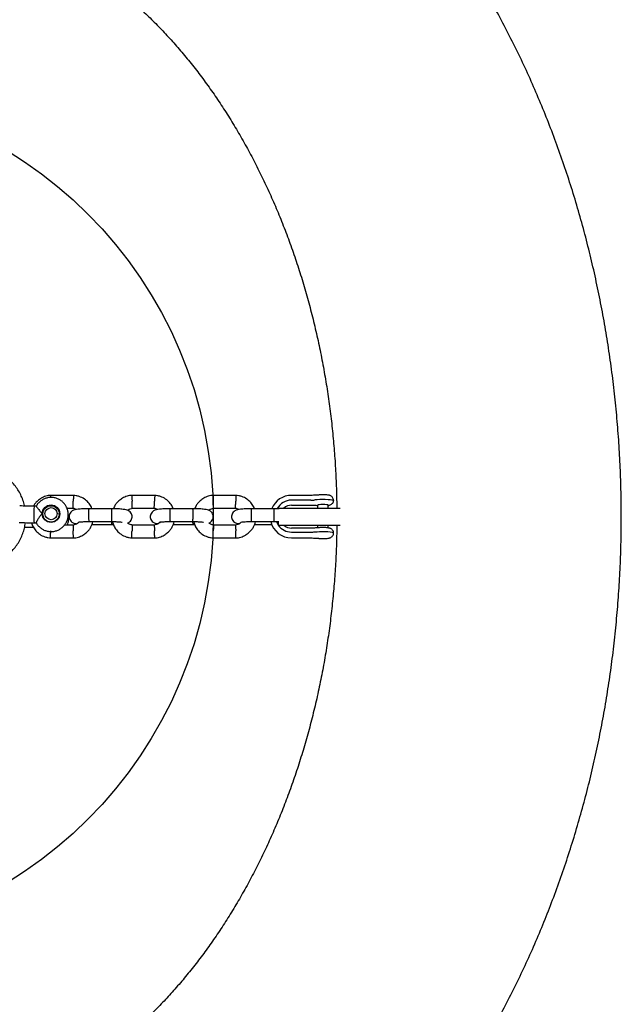
# Model space of a CAD drawing. Units: millimetres. Extents: x 6370 to 15585, y 14227 to 23491.
# Drawn here: x 13804 to 14085, y 19322 to 19782 of the extents above; entities that cross this region are included whole.
import ezdxf

# ---------------------------------------------------------------- set-up
doc = ezdxf.new("R2010")
doc.units = ezdxf.units.MM
doc.header["$LTSCALE"] = 100
doc.layers.add('OTWORY_MONTAŻOWE', color=1, linetype='Continuous')

msp = doc.modelspace()

# ---------------------------------------------------------------- linework, layer by layer
at = {"color": 7, "linetype": 'Continuous', "lineweight": 25}
for p, q in [((13829, 19560.1), (13818.15, 19560.1)), ((13867, 19560.1), (13856.15, 19560.1)), ((13905, 19560.1), (13894.15, 19560.1)), ((13939.98, 19560.11), (13930.87, 19560.11)), ((13811.5, 19555.02), (13810.47, 19555.02)), ((13939.95, 19557.87), (13930.84, 19557.87)), ((13930.87, 19555.5), (13930.87, 19555.52)), ((13930.87, 19555.5), (13939.98, 19555.5)), ((13939.98, 19555.52), (13939.98, 19555.5)), ((13943.07, 19555.52), (13943.07, 19554.15)), ((13948.07, 19554.15), (13948.07, 19555.52)), ((13814.61, 19551.07), (13814.73, 19549.84)), ((13822.4, 19550.44), (13822.26, 19551.85)), ((13825.89, 19554.11), (13828.81, 19554.11)), ((13846.75, 19553.88), (13836.15, 19553.88)), ((13856.44, 19554.11), (13866.81, 19554.11)), ((13884.75, 19553.88), (13874.15, 19553.88)), ((13894.44, 19554.11), (13904.81, 19554.11)), ((13922.75, 19553.88), (13912.15, 19553.88)), ((13924.59, 19554.15), (13924.59, 19553.83)), ((13924.59, 19554.15), (13937.43, 19554.15)), ((13937.43, 19554.15), (13953.59, 19554.15)), ((13810.47, 19547.29), (13811.48, 19547.29)), ((13828.7, 19546.19), (13824.69, 19546.19)), ((13836.23, 19547.88), (13846.73, 19547.88)), ((13837.57, 19546.42), (13846.98, 19546.42)), ((13846.6, 19546.42), (13847.59, 19546.44)), ((13866.69, 19546.19), (13856.32, 19546.19)), ((13874.23, 19547.88), (13884.73, 19547.88)), ((13875.57, 19546.42), (13884.98, 19546.42)), ((13884.6, 19546.42), (13885.59, 19546.44)), ((13904.69, 19546.19), (13894.32, 19546.19)), ((13912.23, 19547.88), (13922.73, 19547.88)), ((13913.56, 19546.42), (13921.72, 19546.42)), ((13924.59, 19547.83), (13924.59, 19546.15)), ((13924.59, 19546.15), (13937.43, 19546.15)), ((13937.43, 19546.15), (13953.59, 19546.15)), ((13943.06, 19546.15), (13943.06, 19544.78)), ((13948.06, 19544.78), (13948.06, 19546.15)), ((13930.83, 19542.95), (13939.94, 19542.95)), ((13939.96, 19544.8), (13930.85, 19544.8)), ((13818.14, 19540.2), (13828.99, 19540.2)), ((13856.13, 19540.2), (13866.98, 19540.2)), ((13894.13, 19540.2), (13904.98, 19540.2)), ((13930.85, 19540.2), (13930.85, 19540.19)), ((13930.85, 19540.19), (13939.96, 19540.19))]:
    msp.add_line(p, q, dxfattribs=at)
at = {"color": 7, "linetype": 'Continuous', "lineweight": 25, "flags": 128}
for points in [[(13950.57, 19557.59), (13950.57, 19557.61), (13950.38, 19557.75), (13949.84, 19557.88), (13949, 19557.98), (13947.92, 19558.07), (13946.66, 19558.12), (13945.33, 19558.13), (13944.02, 19558.11), (13942.81, 19558.05), (13941.81, 19557.96)], [(13948.07, 19555.52), (13948.07, 19555.52), (13947.87, 19555.62), (13947.32, 19555.71), (13946.5, 19555.76), (13945.54, 19555.78), (13944.59, 19555.76), (13943.78, 19555.71), (13943.25, 19555.62), (13943.07, 19555.52)], [(13821.92, 19553.07), (13822.23, 19552.53), (13822.56, 19551.57)], [(13822.52, 19550.96), (13822.36, 19551.34), (13822.3, 19551.45)], [(13923.8, 19547.83), (13924.08, 19547.17), (13924.59, 19546.28)], [(13941.79, 19543.04), (13942.8, 19543.13), (13944, 19543.19), (13945.31, 19543.21), (13946.65, 19543.2), (13947.9, 19543.15), (13948.98, 19543.07), (13949.82, 19542.96), (13950.36, 19542.83), (13950.55, 19542.69), (13950.55, 19542.69)]]:
    msp.add_lwpolyline(points, dxfattribs=at)
at = {"color": 7, "linetype": 'Continuous', "lineweight": 25}
for centre, radius in [((13818.41, 19551.54), 4.12), ((13818.42, 19551.44), 3.84), ((13818.42, 19551.55), 2.84)]:
    msp.add_circle(centre, radius, dxfattribs=at)
for centre, radius, start, end in [((13930.86, 19550.09), 10, 89.9022, 157.5822), ((13955.48, 19551.13), 145.07, 178.4648, 180.9525), ((13930.84, 19550.36), 7.51, 89.9395, 151.7641), ((13930.87, 19550.1), 5.42, 89.9839, 131.7058), ((13930.87, 19550.1), 5.42, 89.9839, 131.5989), ((13940.09, 19574.88), 17.01, 269.553, 275.8086), ((13831.14, 19548.46), 20.71, 179.291, 183.2543), ((13930.83, 19550.18), 9.98, 193.445, 270.1054), ((13930.82, 19550.45), 7.5, 214.9957, 270.063), ((13930.85, 19550.19), 5.41, 228.3541, 270.0308), ((13940.07, 19559.96), 17.01, 269.553, 275.8086)]:
    msp.add_arc(centre, radius, start, end, dxfattribs=at)
for points, knots in [([(13853.18, 19153.22), (13854.93, 19153.93), (13859.61, 19155.81), (13867.16, 19159.12), (13875.79, 19163.24), (13884.33, 19167.65), (13892.77, 19172.36), (13901.1, 19177.36), (13909.32, 19182.65), (13917.42, 19188.22), (13925.4, 19194.08), (13933.25, 19200.22), (13940.96, 19206.63), (13948.52, 19213.3), (13955.93, 19220.25), (13963.19, 19227.45), (13970.28, 19234.9), (13977.2, 19242.6), (13983.95, 19250.53), (13990.52, 19258.71), (13996.9, 19267.11), (14003.09, 19275.73), (14009.08, 19284.56), (14014.87, 19293.6), (14020.46, 19302.84), (14025.84, 19312.26), (14031, 19321.87), (14035.95, 19331.66), (14040.68, 19341.61), (14045.18, 19351.72), (14049.45, 19361.99), (14053.49, 19372.39), (14057.3, 19382.93), (14060.87, 19393.6), (14064.21, 19404.38), (14067.3, 19415.27), (14070.15, 19426.27), (14072.76, 19437.35), (14075.12, 19448.53), (14077.23, 19459.77), (14079.1, 19471.09), (14080.71, 19482.46), (14082.07, 19493.88), (14083.18, 19505.35), (14084.04, 19516.85), (14084.65, 19528.37), (14085, 19539.91), (14085.1, 19551.46), (14084.94, 19563.01), (14084.53, 19574.55), (14083.87, 19586.07), (14082.95, 19597.57), (14081.78, 19609.03), (14080.36, 19620.45), (14078.69, 19631.81), (14076.77, 19643.12), (14074.6, 19654.36), (14072.18, 19665.52), (14069.51, 19676.6), (14066.6, 19687.58), (14063.45, 19698.46), (14060.05, 19709.23), (14056.42, 19719.89), (14052.55, 19730.41), (14048.44, 19740.8), (14044.1, 19751.05), (14039.54, 19761.15), (14034.74, 19771.08), (14029.73, 19780.85), (14024.5, 19790.45), (14019.05, 19799.86), (14013.39, 19809.08), (14007.52, 19818.09), (14001.45, 19826.91), (13995.18, 19835.51), (13988.71, 19843.88), (13982.06, 19852.03), (13975.23, 19859.94), (13968.22, 19867.62), (13961.03, 19875.04), (13953.69, 19882.2), (13946.18, 19889.11), (13938.52, 19895.74), (13930.71, 19902.11), (13922.77, 19908.2), (13914.69, 19914), (13906.49, 19919.52), (13898.17, 19924.74), (13889.74, 19929.67), (13881.2, 19934.31), (13872.57, 19938.64), (13864.01, 19942.59), (13857.53, 19945.34), (13853.96, 19946.77), (13853.18, 19947.08)], [0, 0, 0, 0, 0.006348, 0.017023, 0.027712, 0.038425, 0.04916, 0.05992, 0.070703, 0.081511, 0.092342, 0.103197, 0.114075, 0.124975, 0.135895, 0.146836, 0.157795, 0.168772, 0.179766, 0.190774, 0.201797, 0.212831, 0.223877, 0.234933, 0.245998, 0.25707, 0.268149, 0.279233, 0.290322, 0.301415, 0.312511, 0.323609, 0.33471, 0.345812, 0.356915, 0.368018, 0.379122, 0.390226, 0.40133, 0.412434, 0.423538, 0.434641, 0.445745, 0.456848, 0.467951, 0.479055, 0.490158, 0.501262, 0.512366, 0.523471, 0.534577, 0.545683, 0.55679, 0.567898, 0.579008, 0.590119, 0.601231, 0.612344, 0.623458, 0.634574, 0.645691, 0.656809, 0.667927, 0.679046, 0.690165, 0.701283, 0.7124, 0.723516, 0.734629, 0.745739, 0.756845, 0.767946, 0.779042, 0.79013, 0.80121, 0.81228, 0.823339, 0.834387, 0.84542, 0.856438, 0.86744, 0.878424, 0.889389, 0.900333, 0.911256, 0.922156, 0.933032, 0.943885, 0.954712, 0.965515, 0.976292, 0.987044, 0.99717, 1, 1, 1, 1]), ([(13804.27, 19823.4), (13805.21, 19823.02), (13808.23, 19821.81), (13813.29, 19819.55), (13819.43, 19816.52), (13825.49, 19813.2), (13831.47, 19809.62), (13837.36, 19805.76), (13843.16, 19801.64), (13848.87, 19797.26), (13854.48, 19792.62), (13859.98, 19787.73), (13865.38, 19782.59), (13870.66, 19777.2), (13875.83, 19771.57), (13880.87, 19765.7), (13885.79, 19759.6), (13890.57, 19753.28), (13895.21, 19746.73), (13899.71, 19739.97), (13904.05, 19733), (13908.24, 19725.82), (13912.27, 19718.45), (13916.13, 19710.89), (13919.82, 19703.16), (13923.33, 19695.25), (13926.65, 19687.17), (13929.79, 19678.94), (13932.74, 19670.56), (13935.5, 19662.05), (13938.05, 19653.41), (13940.4, 19644.65), (13942.54, 19635.78), (13944.47, 19626.81), (13946.19, 19617.75), (13947.69, 19608.62), (13948.98, 19599.41), (13950.05, 19590.16), (13950.89, 19580.85), (13951.51, 19571.51), (13951.9, 19562.6), (13951.99, 19556.81), (13952.02, 19554.15)], [0, 0, 0, 0, 0.012274, 0.03926, 0.066076, 0.092684, 0.119098, 0.145332, 0.171403, 0.197326, 0.223118, 0.248794, 0.274367, 0.299851, 0.325259, 0.350601, 0.375887, 0.401126, 0.426326, 0.451495, 0.476638, 0.501761, 0.526869, 0.551965, 0.577054, 0.602138, 0.627219, 0.652299, 0.677379, 0.702462, 0.727547, 0.752636, 0.777729, 0.802826, 0.827927, 0.853032, 0.87814, 0.903252, 0.928367, 0.953484, 0.978602, 1, 1, 1, 1]), ([(13806.06, 19555.09), (13806.04, 19555.17), (13805.89, 19556.15), (13805.3, 19557.94), (13804.29, 19560.43), (13802.96, 19562.77), (13801.37, 19564.95), (13799.53, 19566.92), (13797.48, 19568.67), (13795.23, 19570.16), (13792.83, 19571.38), (13790.29, 19572.32), (13787.67, 19572.95), (13784.98, 19573.27), (13782.28, 19573.27), (13779.6, 19572.96), (13776.96, 19572.34), (13774.43, 19571.42), (13772.23, 19570.33), (13770.95, 19569.48), (13770.41, 19569.13)], [0, 0, 0, 0, 0.005872, 0.065285, 0.124696, 0.18411, 0.243529, 0.302956, 0.362394, 0.421845, 0.481309, 0.540788, 0.600281, 0.659786, 0.719302, 0.778827, 0.838358, 0.89789, 0.957421, 1, 1, 1, 1]), ([(13818.34, 19560.11), (13817.94, 19560.08), (13817.13, 19560.01), (13815.59, 19559.63), (13813.88, 19558.9), (13812.21, 19557.7), (13810.96, 19556.4), (13810.38, 19555.45), (13810.11, 19555.02)], [0, 0, 0, 0, 0.120695, 0.241849, 0.46696, 0.669707, 0.850046, 1, 1, 1, 1]), ([(13818.22, 19560.1), (13818.22, 19560.1), (13818.21, 19560.11), (13818.21, 19560.04), (13818.22, 19559.78), (13818.23, 19559.33), (13818.24, 19559.11)], [0, 0, 0, 0, 0.033634, 0.231591, 0.631818, 1, 1, 1, 1]), ([(13828.94, 19560.1), (13828.94, 19560.1), (13828.93, 19560.11), (13828.92, 19560.04), (13828.9, 19559.75), (13828.87, 19559.1), (13828.83, 19558.29), (13828.8, 19557.7), (13828.79, 19557.43), (13828.79, 19557.42)], [0, 0, 0, 0, 0.02044, 0.133352, 0.361636, 0.589947, 0.818342, 0.990878, 1, 1, 1, 1]), ([(13837.53, 19553.88), (13837.4, 19554.23), (13837, 19555.26), (13835.83, 19556.84), (13833.99, 19558.5), (13831.99, 19559.5), (13830.21, 19559.98), (13829.27, 19560.07), (13828.82, 19560.11)], [0, 0, 0, 0, 0.098762, 0.294922, 0.512461, 0.751312, 0.87904, 1, 1, 1, 1]), ([(13856.34, 19560.11), (13855.94, 19560.08), (13855.12, 19560.01), (13853.59, 19559.63), (13851.88, 19558.9), (13850.2, 19557.7), (13848.96, 19556.37), (13848.09, 19555.09), (13847.72, 19554.23), (13847.56, 19553.86)], [0, 0, 0, 0, 0.107051, 0.214509, 0.414172, 0.593998, 0.753951, 0.893996, 1, 1, 1, 1]), ([(13856.21, 19560.1), (13856.21, 19560.1), (13856.21, 19560.11), (13856.21, 19560.04), (13856.22, 19559.75), (13856.24, 19559.1), (13856.26, 19558.29), (13856.28, 19557.7), (13856.29, 19557.43), (13856.29, 19557.42)], [0, 0, 0, 0, 0.019208, 0.132263, 0.360834, 0.589432, 0.818114, 0.990867, 1, 1, 1, 1]), ([(13866.93, 19560.1), (13866.93, 19560.1), (13866.93, 19560.11), (13866.92, 19560.04), (13866.9, 19559.75), (13866.86, 19559.1), (13866.83, 19558.29), (13866.8, 19557.7), (13866.79, 19557.43), (13866.79, 19557.42)], [0, 0, 0, 0, 0.02044, 0.133352, 0.361636, 0.589947, 0.818342, 0.990878, 1, 1, 1, 1]), ([(13875.53, 19553.88), (13875.4, 19554.23), (13875, 19555.26), (13873.83, 19556.84), (13871.99, 19558.5), (13869.99, 19559.5), (13868.21, 19559.98), (13867.27, 19560.07), (13866.81, 19560.11)], [0, 0, 0, 0, 0.098762, 0.294922, 0.512461, 0.751312, 0.87904, 1, 1, 1, 1]), ([(13894.34, 19560.11), (13893.93, 19560.08), (13893.12, 19560.01), (13891.59, 19559.63), (13889.88, 19558.9), (13888.2, 19557.7), (13886.95, 19556.37), (13886.09, 19555.09), (13885.72, 19554.23), (13885.56, 19553.86)], [0, 0, 0, 0, 0.107051, 0.214509, 0.414172, 0.593998, 0.753951, 0.893996, 1, 1, 1, 1]), ([(13894.21, 19560.1), (13894.21, 19560.1), (13894.21, 19560.11), (13894.21, 19560.04), (13894.21, 19559.75), (13894.23, 19559.1), (13894.26, 19558.29), (13894.28, 19557.7), (13894.29, 19557.43), (13894.29, 19557.42)], [0, 0, 0, 0, 0.019208, 0.132263, 0.360834, 0.589432, 0.818114, 0.990867, 1, 1, 1, 1]), ([(13904.93, 19560.1), (13904.93, 19560.1), (13904.93, 19560.11), (13904.92, 19560.04), (13904.9, 19559.75), (13904.86, 19559.1), (13904.82, 19558.29), (13904.8, 19557.7), (13904.79, 19557.43), (13904.79, 19557.42)], [0, 0, 0, 0, 0.02044, 0.133352, 0.361636, 0.589947, 0.818342, 0.990878, 1, 1, 1, 1]), ([(13913.53, 19553.88), (13913.4, 19554.23), (13912.99, 19555.26), (13911.83, 19556.84), (13909.99, 19558.5), (13907.99, 19559.5), (13906.2, 19559.98), (13905.27, 19560.07), (13904.81, 19560.11)], [0, 0, 0, 0, 0.098762, 0.294922, 0.512461, 0.751312, 0.87904, 1, 1, 1, 1]), ([(13943.4, 19560.27), (13943.27, 19560.25), (13942.91, 19560.21), (13942.14, 19560.16), (13941.1, 19560.12), (13940.35, 19560.11), (13939.98, 19560.11)], [0, 0, 0, 0, 0.154203, 0.429917, 0.719478, 1, 1, 1, 1]), ([(13945.59, 19560.37), (13945.41, 19560.37), (13944.9, 19560.37), (13944.13, 19560.34), (13943.63, 19560.29), (13943.4, 19560.27)], [0, 0, 0, 0, 0.222483, 0.635772, 1, 1, 1, 1]), ([(13950.56, 19557.6), (13950.57, 19557.62), (13950.61, 19557.92), (13950.45, 19558.47), (13950.1, 19559.12), (13949.66, 19559.58), (13949.2, 19559.88), (13948.75, 19560.07), (13948.29, 19560.19), (13947.74, 19560.27), (13946.98, 19560.33), (13946.21, 19560.37), (13945.74, 19560.37), (13945.59, 19560.37)], [0, 0, 0, 0, 0.004863, 0.129752, 0.231372, 0.319507, 0.398464, 0.472547, 0.550983, 0.662703, 0.803334, 0.935975, 1, 1, 1, 1]), ([(13810.47, 19555.02), (13809.32, 19555.02), (13807.02, 19555.04), (13804.84, 19555.12), (13803.75, 19555.16)], [0, 0, 0, 0, 0.50019, 1, 1, 1, 1]), ([(13811.47, 19547.32), (13811.52, 19547.23), (13811.78, 19546.65), (13812.53, 19545.74), (13813.71, 19544.67), (13815.09, 19543.86), (13816.6, 19543.34), (13818.18, 19543.13), (13819.78, 19543.23), (13821.33, 19543.65), (13822.76, 19544.36), (13824.02, 19545.34), (13825.07, 19546.55), (13825.85, 19547.95), (13826.34, 19549.47), (13826.52, 19551.06), (13826.38, 19552.65), (13825.93, 19554.18), (13825.18, 19555.59), (13824.17, 19556.82), (13822.93, 19557.83), (13821.52, 19558.58), (13819.99, 19559.04), (13818.4, 19559.18), (13816.8, 19559.01), (13815.28, 19558.52), (13813.87, 19557.75), (13812.67, 19556.7), (13811.86, 19555.76), (13811.56, 19555.13), (13811.49, 19554.98)], [0, 0, 0, 0, 0.007496, 0.04516, 0.08283, 0.120513, 0.158215, 0.195939, 0.233682, 0.271443, 0.309211, 0.34698, 0.384742, 0.422489, 0.460217, 0.497924, 0.535613, 0.573288, 0.610953, 0.648618, 0.686291, 0.723978, 0.761684, 0.799412, 0.83716, 0.874923, 0.912693, 0.950461, 0.98822, 1, 1, 1, 1]), ([(13811.49, 19554.98), (13811.5, 19554.99), (13811.53, 19554.99), (13811.82, 19554.6), (13812.3, 19553.92), (13813.02, 19552.96), (13813.73, 19552.13), (13814.19, 19551.66), (13814.29, 19551.56), (13814.29, 19551.55)], [0, 0, 0, 0, 0.1391303, 0.3132743, 0.494833, 0.6983947, 0.9351207, 0.9981245, 1, 1, 1, 1]), ([(13828.71, 19554.12), (13828.71, 19554.11), (13828.71, 19554.11), (13828.7, 19554.18), (13828.7, 19554.37), (13828.71, 19554.83), (13828.73, 19555.64), (13828.76, 19556.53), (13828.78, 19557.14), (13828.79, 19557.4), (13828.79, 19557.42)], [0, 0, 0, 0, 0.02818, 0.12861, 0.22904, 0.432087, 0.63518, 0.838371, 0.991885, 1, 1, 1, 1]), ([(13856.44, 19554.12), (13856.44, 19554.11), (13856.44, 19554.11), (13856.43, 19554.18), (13856.42, 19554.38), (13856.4, 19554.83), (13856.36, 19555.64), (13856.33, 19556.53), (13856.3, 19557.14), (13856.29, 19557.4), (13856.29, 19557.42)], [0, 0, 0, 0, 0.03165, 0.131721, 0.231792, 0.434114, 0.636482, 0.838949, 0.991914, 1, 1, 1, 1]), ([(13866.71, 19554.12), (13866.71, 19554.11), (13866.7, 19554.11), (13866.7, 19554.18), (13866.7, 19554.37), (13866.71, 19554.83), (13866.73, 19555.64), (13866.76, 19556.53), (13866.78, 19557.14), (13866.79, 19557.4), (13866.79, 19557.42)], [0, 0, 0, 0, 0.02818, 0.12861, 0.22904, 0.432087, 0.63518, 0.838371, 0.991885, 1, 1, 1, 1]), ([(13894.44, 19554.12), (13894.44, 19554.11), (13894.44, 19554.11), (13894.43, 19554.18), (13894.42, 19554.38), (13894.39, 19554.83), (13894.36, 19555.64), (13894.32, 19556.53), (13894.3, 19557.14), (13894.29, 19557.4), (13894.29, 19557.42)], [0, 0, 0, 0, 0.03165, 0.131721, 0.231792, 0.434114, 0.636482, 0.838949, 0.991914, 1, 1, 1, 1]), ([(13904.71, 19554.12), (13904.71, 19554.11), (13904.7, 19554.11), (13904.7, 19554.18), (13904.7, 19554.37), (13904.7, 19554.83), (13904.73, 19555.64), (13904.76, 19556.53), (13904.78, 19557.14), (13904.79, 19557.4), (13904.79, 19557.42)], [0, 0, 0, 0, 0.02818, 0.12861, 0.22904, 0.432087, 0.63518, 0.838371, 0.991885, 1, 1, 1, 1]), ([(13939.98, 19555.5), (13940.19, 19555.5), (13940.79, 19555.5), (13941.75, 19555.47), (13942.6, 19555.43), (13942.96, 19555.39), (13943.07, 19555.38)], [0, 0, 0, 0, 0.1805501, 0.5255497, 0.8675512, 1, 1, 1, 1]), ([(13948.07, 19555.4), (13948.18, 19555.42), (13948.48, 19555.45), (13948.96, 19555.6), (13949.61, 19555.95), (13950.14, 19556.49), (13950.48, 19557.07), (13950.52, 19557.46), (13950.53, 19557.6)], [0, 0, 0, 0, 0.114213, 0.309304, 0.502371, 0.696085, 0.897758, 1, 1, 1, 1]), ([(13814.29, 19551.55), (13814.29, 19551.55), (13814.14, 19551.41), (13813.64, 19550.88), (13812.87, 19549.9), (13812.33, 19549.05), (13811.94, 19548.38), (13811.67, 19547.87), (13811.46, 19547.4), (13811.47, 19547.35), (13811.48, 19547.33)], [0, 0, 0, 0, 0.001771, 0.087978, 0.309409, 0.532018, 0.552831, 0.718643, 0.878251, 1, 1, 1, 1]), ([(13826.08, 19546.19), (13826.23, 19546.62), (13826.57, 19547.54), (13826.7, 19549.05), (13826.66, 19550.22), (13826.48, 19550.82), (13826.45, 19550.91)], [0, 0, 0, 0, 0.281097, 0.610862, 0.940462, 1, 1, 1, 1]), ([(13836.53, 19553.88), (13835.95, 19553.87), (13834.83, 19553.86), (13832.92, 19553.78), (13831.15, 19553.63), (13829.83, 19553.4), (13829.06, 19553.19), (13828.32, 19552.85), (13827.6, 19552.27), (13827.02, 19551.41), (13826.77, 19550.35), (13826.89, 19549.27), (13827.37, 19548.29), (13828.12, 19547.6), (13828.82, 19547.23), (13829.47, 19547.01), (13830.15, 19546.89), (13830.47, 19546.84)], [0, 0, 0, 0, 0.083093, 0.159118, 0.287116, 0.382865, 0.445335, 0.49548, 0.546177, 0.599321, 0.653047, 0.704849, 0.763521, 0.815548, 0.862792, 0.935884, 1, 1, 1, 1]), ([(13828.71, 19554.08), (13828.91, 19554.06), (13829.41, 19554.01), (13830.02, 19553.81), (13830.33, 19553.55), (13830.41, 19553.48)], [0, 0, 0, 0, 0.333731, 0.826927, 1, 1, 1, 1]), ([(13836.24, 19547.9), (13836.24, 19547.9), (13836.22, 19547.93), (13836.19, 19548.13), (13836.15, 19548.73), (13836.12, 19549.57), (13836.1, 19550.4), (13836.1, 19551.07), (13836.1, 19551.56), (13836.11, 19552.2), (13836.13, 19552.92), (13836.16, 19553.56), (13836.2, 19553.87), (13836.23, 19553.89), (13836.25, 19553.86), (13836.25, 19553.86)], [0, 0, 0, 0, 0.004286, 0.111621, 0.218955, 0.326276, 0.433577, 0.48664, 0.539698, 0.592756, 0.700028, 0.807313, 0.914638, 0.995714, 1, 1, 1, 1]), ([(13854.24, 19547.21), (13854.43, 19547.29), (13854.84, 19547.47), (13855.54, 19548.03), (13856.11, 19548.89), (13856.36, 19549.95), (13856.24, 19551.03), (13855.76, 19552.01), (13855.01, 19552.7), (13854.32, 19553.07), (13853.5, 19553.33), (13852.05, 19553.6), (13850.21, 19553.77), (13848.28, 19553.86), (13847.18, 19553.87), (13846.61, 19553.88)], [0, 0, 0, 0, 0.049628, 0.107722, 0.16862, 0.230185, 0.289544, 0.356777, 0.416394, 0.470531, 0.554286, 0.671618, 0.820514, 0.906684, 1, 1, 1, 1]), ([(13846.74, 19547.9), (13846.74, 19547.9), (13846.74, 19547.9), (13846.74, 19547.91), (13846.75, 19547.94), (13846.76, 19548.07), (13846.78, 19548.47), (13846.8, 19549.23), (13846.82, 19550.17), (13846.82, 19551.02), (13846.82, 19551.85), (13846.81, 19552.62), (13846.8, 19553.36), (13846.78, 19553.81), (13846.76, 19553.9), (13846.75, 19553.87), (13846.75, 19553.86), (13846.75, 19553.86)], [0, 0, 0, 0, 0.004287, 0.007532, 0.020515, 0.072606, 0.17788, 0.285229, 0.392559, 0.499869, 0.552939, 0.660235, 0.767535, 0.874875, 0.982214, 0.995713, 1, 1, 1, 1]), ([(13854.17, 19553.09), (13854.25, 19553.17), (13854.59, 19553.51), (13855.41, 19553.93), (13856.18, 19554.05), (13856.6, 19554.12)], [0, 0, 0, 0, 0.127712, 0.5340327, 1, 1, 1, 1]), ([(13874.53, 19553.88), (13873.95, 19553.87), (13872.83, 19553.86), (13870.92, 19553.78), (13869.15, 19553.63), (13867.83, 19553.4), (13867.06, 19553.19), (13866.32, 19552.85), (13865.6, 19552.27), (13865.02, 19551.41), (13864.77, 19550.35), (13864.89, 19549.27), (13865.37, 19548.29), (13866.12, 19547.6), (13866.82, 19547.23), (13867.47, 19547.01), (13868.15, 19546.89), (13868.46, 19546.84)], [0, 0, 0, 0, 0.083093, 0.159118, 0.287116, 0.382865, 0.445335, 0.49548, 0.546177, 0.599321, 0.653047, 0.704849, 0.763521, 0.815548, 0.862792, 0.935884, 1, 1, 1, 1]), ([(13866.7, 19554.08), (13866.91, 19554.06), (13867.41, 19554.01), (13868.02, 19553.81), (13868.33, 19553.55), (13868.41, 19553.48)], [0, 0, 0, 0, 0.333731, 0.826927, 1, 1, 1, 1]), ([(13874.24, 19547.9), (13874.24, 19547.9), (13874.22, 19547.93), (13874.19, 19548.13), (13874.15, 19548.73), (13874.12, 19549.57), (13874.1, 19550.4), (13874.1, 19551.07), (13874.1, 19551.56), (13874.11, 19552.2), (13874.13, 19552.92), (13874.16, 19553.56), (13874.2, 19553.87), (13874.23, 19553.89), (13874.24, 19553.86), (13874.24, 19553.86)], [0, 0, 0, 0, 0.004286, 0.111621, 0.218955, 0.326276, 0.433577, 0.48664, 0.539698, 0.592756, 0.700028, 0.807313, 0.914638, 0.995714, 1, 1, 1, 1]), ([(13892.24, 19547.21), (13892.43, 19547.29), (13892.84, 19547.47), (13893.54, 19548.03), (13894.11, 19548.89), (13894.36, 19549.95), (13894.24, 19551.03), (13893.76, 19552.01), (13893.01, 19552.7), (13892.32, 19553.07), (13891.5, 19553.33), (13890.05, 19553.6), (13888.21, 19553.77), (13886.28, 19553.86), (13885.18, 19553.87), (13884.61, 19553.88)], [0, 0, 0, 0, 0.049628, 0.107722, 0.16862, 0.230185, 0.289544, 0.356777, 0.416394, 0.470531, 0.554286, 0.671618, 0.820514, 0.906684, 1, 1, 1, 1]), ([(13884.74, 19547.9), (13884.74, 19547.9), (13884.74, 19547.9), (13884.74, 19547.91), (13884.75, 19547.94), (13884.76, 19548.07), (13884.78, 19548.47), (13884.8, 19549.23), (13884.82, 19550.17), (13884.82, 19551.02), (13884.82, 19551.85), (13884.81, 19552.62), (13884.8, 19553.36), (13884.77, 19553.81), (13884.76, 19553.9), (13884.75, 19553.87), (13884.74, 19553.86), (13884.74, 19553.86)], [0, 0, 0, 0, 0.004287, 0.007532, 0.020515, 0.072606, 0.17788, 0.285229, 0.392559, 0.499869, 0.552939, 0.660235, 0.767535, 0.874875, 0.982214, 0.995713, 1, 1, 1, 1]), ([(13892.17, 19553.09), (13892.25, 19553.17), (13892.59, 19553.51), (13893.41, 19553.93), (13894.18, 19554.05), (13894.59, 19554.12)], [0, 0, 0, 0, 0.127712, 0.5340327, 1, 1, 1, 1]), ([(13912.53, 19553.88), (13911.95, 19553.87), (13910.83, 19553.86), (13908.91, 19553.78), (13907.15, 19553.63), (13905.83, 19553.4), (13905.06, 19553.19), (13904.32, 19552.85), (13903.59, 19552.27), (13903.02, 19551.41), (13902.77, 19550.35), (13902.89, 19549.27), (13903.37, 19548.29), (13904.12, 19547.6), (13904.82, 19547.23), (13905.47, 19547.01), (13906.15, 19546.89), (13906.46, 19546.84)], [0, 0, 0, 0, 0.083093, 0.159118, 0.287116, 0.382865, 0.445335, 0.49548, 0.546177, 0.599321, 0.653047, 0.704849, 0.763521, 0.815548, 0.862792, 0.935884, 1, 1, 1, 1]), ([(13904.7, 19554.08), (13904.9, 19554.06), (13905.41, 19554.01), (13906.02, 19553.81), (13906.33, 19553.55), (13906.41, 19553.48)], [0, 0, 0, 0, 0.3337314, 0.826927, 1, 1, 1, 1]), ([(13912.24, 19547.9), (13912.24, 19547.9), (13912.22, 19547.93), (13912.19, 19548.13), (13912.14, 19548.73), (13912.11, 19549.57), (13912.1, 19550.4), (13912.1, 19551.07), (13912.1, 19551.56), (13912.1, 19552.2), (13912.12, 19552.92), (13912.16, 19553.56), (13912.2, 19553.87), (13912.23, 19553.89), (13912.24, 19553.86), (13912.24, 19553.86)], [0, 0, 0, 0, 0.004286, 0.111621, 0.218955, 0.326276, 0.433577, 0.48664, 0.539698, 0.592756, 0.700028, 0.807313, 0.914638, 0.995714, 1, 1, 1, 1]), ([(13925.02, 19553.81), (13924.79, 19553.83), (13924.01, 19553.87), (13923.18, 19553.87), (13922.61, 19553.88)], [0, 0, 0, 0, 0.304205, 1, 1, 1, 1]), ([(13922.73, 19547.9), (13922.74, 19547.9), (13922.74, 19547.9), (13922.74, 19547.91), (13922.74, 19547.94), (13922.76, 19548.07), (13922.78, 19548.47), (13922.8, 19549.23), (13922.81, 19550.17), (13922.82, 19551.02), (13922.82, 19551.85), (13922.81, 19552.62), (13922.79, 19553.36), (13922.77, 19553.81), (13922.75, 19553.9), (13922.74, 19553.87), (13922.74, 19553.86), (13922.74, 19553.86)], [0, 0, 0, 0, 0.004287, 0.007532, 0.020515, 0.072606, 0.17788, 0.285229, 0.392559, 0.499869, 0.552939, 0.660235, 0.767535, 0.874875, 0.982214, 0.995713, 1, 1, 1, 1]), ([(13770.38, 19531.18), (13770.86, 19530.86), (13772.1, 19530.04), (13774.22, 19528.96), (13776.75, 19528.01), (13779.37, 19527.37), (13782.06, 19527.04), (13784.76, 19527.02), (13787.44, 19527.32), (13790.08, 19527.93), (13792.62, 19528.84), (13795.04, 19530.05), (13797.3, 19531.52), (13799.38, 19533.26), (13801.23, 19535.22), (13802.84, 19537.38), (13804.19, 19539.72), (13805.25, 19542.19), (13806.03, 19544.74), (13806.28, 19546.49), (13806.41, 19547.34)], [0, 0, 0, 0, 0.0368477, 0.0935783, 0.1503354, 0.2071058, 0.2638884, 0.3206815, 0.3774829, 0.43429, 0.4910987, 0.5479062, 0.6047093, 0.6615053, 0.7182918, 0.7750668, 0.831829, 0.8885778, 0.9453134, 1, 1, 1, 1]), ([(13803.46, 19547.43), (13804.6, 19547.39), (13806.87, 19547.31), (13809.27, 19547.29), (13810.47, 19547.29)], [0, 0, 0, 0, 0.50018, 1, 1, 1, 1]), ([(13952.01, 19546.15), (13952.01, 19545.23), (13952, 19541.18), (13951.75, 19534), (13951.27, 19524.65), (13950.54, 19515.32), (13949.6, 19506.04), (13948.44, 19496.81), (13947.06, 19487.63), (13945.46, 19478.54), (13943.65, 19469.52), (13941.62, 19460.6), (13939.39, 19451.79), (13936.95, 19443.08), (13934.31, 19434.5), (13931.48, 19426.06), (13928.45, 19417.76), (13925.23, 19409.6), (13921.83, 19401.61), (13918.25, 19393.79), (13914.5, 19386.15), (13910.57, 19378.69), (13906.49, 19371.42), (13902.25, 19364.36), (13897.85, 19357.5), (13893.32, 19350.85), (13888.64, 19344.42), (13883.83, 19338.22), (13878.89, 19332.25), (13873.83, 19326.51), (13868.66, 19321.02), (13863.38, 19315.77), (13857.99, 19310.76), (13852.5, 19306.01), (13846.92, 19301.51), (13841.25, 19297.27), (13835.5, 19293.29), (13829.66, 19289.57), (13823.75, 19286.11), (13817.76, 19282.93), (13811.79, 19280.06), (13807.28, 19278.11), (13804.8, 19277.11), (13804.27, 19276.9)], [0, 0, 0, 0, 0.007417, 0.032534, 0.057649, 0.082761, 0.10787, 0.132973, 0.158072, 0.183164, 0.208251, 0.233331, 0.258404, 0.28347, 0.308529, 0.333582, 0.358629, 0.383672, 0.408711, 0.433747, 0.458783, 0.483821, 0.508863, 0.533912, 0.558972, 0.584049, 0.609146, 0.63427, 0.659427, 0.684626, 0.709874, 0.735181, 0.760558, 0.786015, 0.811566, 0.837225, 0.863004, 0.888921, 0.914989, 0.941226, 0.967647, 0.9931, 1, 1, 1, 1]), ([(13809.25, 19547.3), (13809.26, 19547.27), (13809.4, 19546.6), (13810.04, 19545.29), (13811.28, 19543.45), (13813.15, 19541.8), (13815.14, 19540.8), (13816.93, 19540.32), (13817.87, 19540.23), (13818.32, 19540.19)], [0, 0, 0, 0, 0.007288, 0.168498, 0.349479, 0.550185, 0.770555, 0.8884, 1, 1, 1, 1]), ([(13831.39, 19547.63), (13831.18, 19547.4), (13830.71, 19546.91), (13829.73, 19546.36), (13828.95, 19546.25), (13828.54, 19546.18)], [0, 0, 0, 0, 0.2870668, 0.6191598, 1, 1, 1, 1]), ([(13828.7, 19546.18), (13828.69, 19546.19), (13828.69, 19546.2), (13828.69, 19546), (13828.71, 19545.46), (13828.74, 19544.65), (13828.76, 19543.96), (13828.78, 19543.58), (13828.78, 19543.52), (13828.78, 19543.51)], [0, 0, 0, 0, 0.048555, 0.276876, 0.505217, 0.733622, 0.962104, 0.990876, 1, 1, 1, 1]), ([(13828.79, 19540.19), (13829.2, 19540.22), (13830.01, 19540.29), (13831.54, 19540.67), (13833.26, 19541.4), (13834.93, 19542.6), (13836.18, 19543.93), (13837.07, 19545.26), (13837.63, 19546.51), (13837.93, 19547.37), (13838.02, 19547.81), (13838.04, 19547.88)], [0, 0, 0, 0, 0.094454, 0.189266, 0.365433, 0.524097, 0.665226, 0.788791, 0.894767, 0.983134, 1, 1, 1, 1]), ([(13831.47, 19547.67), (13831.48, 19547.67), (13831.53, 19547.64), (13831.98, 19547.7), (13832.8, 19547.76), (13833.77, 19547.82), (13834.95, 19547.86), (13835.84, 19547.87), (13836.26, 19547.88)], [0, 0, 0, 0, 0.072112, 0.302399, 0.452059, 0.625573, 0.823548, 1, 1, 1, 1]), ([(13836.24, 19547.9), (13836.24, 19547.89), (13836.25, 19547.88), (13836.25, 19547.9), (13836.26, 19547.91)], [0, 0, 0, 0, 0.125908, 1, 1, 1, 1]), ([(13846.58, 19547.88), (13847.08, 19547.87), (13848.01, 19547.86), (13849.55, 19547.8), (13850.81, 19547.72), (13851.56, 19547.61), (13851.64, 19547.61), (13851.64, 19547.61)], [0, 0, 0, 0, 0.222585, 0.421179, 0.748968, 0.990143, 1, 1, 1, 1]), ([(13846.74, 19547.9), (13846.74, 19547.89), (13846.74, 19547.89), (13846.74, 19547.89), (13846.73, 19547.88), (13846.73, 19547.88), (13846.73, 19547.89)], [0, 0, 0, 0, 0.117264, 0.206015, 0.561086, 1, 1, 1, 1]), ([(13846.89, 19546.44), (13846.89, 19546.44), (13846.87, 19546.48), (13846.84, 19546.68), (13846.8, 19547.23), (13846.78, 19547.75), (13846.77, 19547.99)], [0, 0, 0, 0, 0.014011, 0.364865, 0.715719, 1, 1, 1, 1]), ([(13846.89, 19546.44), (13846.89, 19546.44), (13846.89, 19546.43), (13846.9, 19546.44), (13846.9, 19546.46)], [0, 0, 0, 0, 0.129676, 1, 1, 1, 1]), ([(13847.12, 19547.87), (13847.17, 19547.65), (13847.34, 19546.78), (13848.02, 19545.29), (13849.28, 19543.45), (13851.15, 19541.8), (13853.14, 19540.8), (13854.93, 19540.32), (13855.86, 19540.23), (13856.32, 19540.19)], [0, 0, 0, 0, 0.05253, 0.206393, 0.379126, 0.570685, 0.781012, 0.893486, 1, 1, 1, 1]), ([(13856.43, 19546.22), (13856.22, 19546.24), (13855.72, 19546.29), (13854.88, 19546.6), (13854.39, 19547.05), (13854.12, 19547.3)], [0, 0, 0, 0, 0.235134, 0.582615, 1, 1, 1, 1]), ([(13856.42, 19546.19), (13856.42, 19546.19), (13856.42, 19546.2), (13856.41, 19546.13), (13856.39, 19545.85), (13856.35, 19545.19), (13856.31, 19544.38), (13856.29, 19543.79), (13856.28, 19543.52), (13856.28, 19543.51)], [0, 0, 0, 0, 0.019218, 0.132255, 0.360792, 0.589381, 0.818081, 0.990867, 1, 1, 1, 1]), ([(13869.42, 19547.66), (13869.2, 19547.42), (13868.72, 19546.92), (13867.73, 19546.36), (13866.95, 19546.25), (13866.54, 19546.18)], [0, 0, 0, 0, 0.297484, 0.624725, 1, 1, 1, 1]), ([(13866.69, 19546.18), (13866.69, 19546.19), (13866.69, 19546.2), (13866.69, 19546), (13866.71, 19545.46), (13866.74, 19544.65), (13866.76, 19543.96), (13866.77, 19543.58), (13866.78, 19543.52), (13866.78, 19543.51)], [0, 0, 0, 0, 0.048555, 0.276876, 0.505217, 0.733622, 0.962104, 0.990876, 1, 1, 1, 1]), ([(13866.79, 19540.19), (13867.2, 19540.22), (13868.01, 19540.29), (13869.54, 19540.67), (13871.25, 19541.4), (13872.93, 19542.6), (13874.18, 19543.93), (13875.06, 19545.26), (13875.63, 19546.51), (13875.93, 19547.37), (13876.02, 19547.81), (13876.03, 19547.88)], [0, 0, 0, 0, 0.094454, 0.189266, 0.365433, 0.524097, 0.665226, 0.788791, 0.894767, 0.983134, 1, 1, 1, 1]), ([(13869.47, 19547.67), (13869.48, 19547.67), (13869.53, 19547.64), (13869.98, 19547.7), (13870.79, 19547.76), (13871.76, 19547.82), (13872.95, 19547.86), (13873.84, 19547.87), (13874.26, 19547.88)], [0, 0, 0, 0, 0.072112, 0.302399, 0.452059, 0.625573, 0.823548, 1, 1, 1, 1]), ([(13874.24, 19547.9), (13874.24, 19547.89), (13874.24, 19547.88), (13874.25, 19547.9), (13874.25, 19547.91)], [0, 0, 0, 0, 0.125908, 1, 1, 1, 1]), ([(13884.58, 19547.88), (13885.08, 19547.87), (13886.01, 19547.86), (13887.55, 19547.8), (13888.81, 19547.72), (13889.56, 19547.61), (13889.64, 19547.61), (13889.64, 19547.61)], [0, 0, 0, 0, 0.222585, 0.421179, 0.748968, 0.990143, 1, 1, 1, 1]), ([(13884.74, 19547.9), (13884.74, 19547.89), (13884.74, 19547.89), (13884.73, 19547.89), (13884.73, 19547.88), (13884.73, 19547.88), (13884.73, 19547.89)], [0, 0, 0, 0, 0.117264, 0.206015, 0.561086, 1, 1, 1, 1]), ([(13884.89, 19546.44), (13884.88, 19546.44), (13884.87, 19546.48), (13884.84, 19546.68), (13884.79, 19547.23), (13884.78, 19547.75), (13884.77, 19547.99)], [0, 0, 0, 0, 0.014011, 0.364865, 0.715719, 1, 1, 1, 1]), ([(13884.89, 19546.44), (13884.89, 19546.44), (13884.89, 19546.43), (13884.9, 19546.44), (13884.9, 19546.46)], [0, 0, 0, 0, 0.129676, 1, 1, 1, 1]), ([(13885.12, 19547.87), (13885.17, 19547.65), (13885.33, 19546.78), (13886.02, 19545.29), (13887.28, 19543.45), (13889.15, 19541.8), (13891.14, 19540.8), (13892.92, 19540.32), (13893.86, 19540.23), (13894.32, 19540.19)], [0, 0, 0, 0, 0.05253, 0.206393, 0.379126, 0.570685, 0.781012, 0.893486, 1, 1, 1, 1]), ([(13894.43, 19546.22), (13894.22, 19546.24), (13893.72, 19546.29), (13892.88, 19546.6), (13892.39, 19547.05), (13892.12, 19547.3)], [0, 0, 0, 0, 0.235134, 0.582615, 1, 1, 1, 1]), ([(13894.42, 19546.19), (13894.42, 19546.19), (13894.42, 19546.2), (13894.41, 19546.13), (13894.38, 19545.85), (13894.35, 19545.19), (13894.31, 19544.38), (13894.29, 19543.79), (13894.28, 19543.52), (13894.27, 19543.51)], [0, 0, 0, 0, 0.019218, 0.132255, 0.360792, 0.589381, 0.818081, 0.990867, 1, 1, 1, 1]), ([(13907.39, 19547.63), (13907.17, 19547.4), (13906.71, 19546.91), (13905.73, 19546.36), (13904.95, 19546.25), (13904.53, 19546.18)], [0, 0, 0, 0, 0.287067, 0.61916, 1, 1, 1, 1]), ([(13904.69, 19546.18), (13904.69, 19546.19), (13904.69, 19546.2), (13904.69, 19546), (13904.71, 19545.46), (13904.73, 19544.65), (13904.76, 19543.96), (13904.77, 19543.58), (13904.77, 19543.52), (13904.77, 19543.51)], [0, 0, 0, 0, 0.048555, 0.276876, 0.505217, 0.733622, 0.962104, 0.990876, 1, 1, 1, 1]), ([(13904.79, 19540.19), (13905.19, 19540.22), (13906.01, 19540.29), (13907.54, 19540.67), (13909.25, 19541.4), (13910.92, 19542.6), (13912.18, 19543.93), (13913.06, 19545.26), (13913.63, 19546.51), (13913.93, 19547.37), (13914.02, 19547.81), (13914.03, 19547.88)], [0, 0, 0, 0, 0.094454, 0.189266, 0.365433, 0.524097, 0.665226, 0.788791, 0.894767, 0.983134, 1, 1, 1, 1]), ([(13907.47, 19547.67), (13907.48, 19547.67), (13907.52, 19547.64), (13907.98, 19547.7), (13908.79, 19547.76), (13909.76, 19547.82), (13910.94, 19547.86), (13911.83, 19547.87), (13912.25, 19547.88)], [0, 0, 0, 0, 0.072112, 0.302399, 0.452059, 0.625573, 0.823548, 1, 1, 1, 1]), ([(13912.24, 19547.9), (13912.24, 19547.89), (13912.24, 19547.88), (13912.25, 19547.9), (13912.25, 19547.91)], [0, 0, 0, 0, 0.125908, 1, 1, 1, 1]), ([(13922.58, 19547.88), (13923.08, 19547.87), (13923.9, 19547.87), (13924.64, 19547.83), (13924.93, 19547.82)], [0, 0, 0, 0, 0.603075, 1, 1, 1, 1]), ([(13922.73, 19547.9), (13922.73, 19547.89), (13922.73, 19547.89), (13922.73, 19547.89), (13922.73, 19547.88), (13922.73, 19547.88), (13922.73, 19547.89)], [0, 0, 0, 0, 0.117264, 0.206015, 0.561086, 1, 1, 1, 1]), ([(13806.04, 19545.21), (13806.45, 19545.22), (13807.76, 19545.27), (13809.15, 19545.27), (13810.12, 19545.28)], [0, 0, 0, 0, 0.307755, 1, 1, 1, 1]), ([(13818.2, 19540.21), (13818.2, 19540.2), (13818.2, 19540.2), (13818.19, 19540.27), (13818.19, 19540.47), (13818.2, 19540.92), (13818.22, 19541.73), (13818.25, 19542.62), (13818.27, 19543.23), (13818.28, 19543.49), (13818.28, 19543.51)], [0, 0, 0, 0, 0.033087, 0.133022, 0.232957, 0.435004, 0.637075, 0.839221, 0.991926, 1, 1, 1, 1]), ([(13828.92, 19540.23), (13828.92, 19540.22), (13828.92, 19540.19), (13828.91, 19540.34), (13828.89, 19540.68), (13828.86, 19541.41), (13828.82, 19542.32), (13828.79, 19543.05), (13828.78, 19543.44), (13828.78, 19543.49), (13828.78, 19543.51)], [0, 0, 0, 0, 0.057532, 0.157539, 0.359732, 0.561934, 0.764209, 0.966483, 0.991921, 1, 1, 1, 1]), ([(13856.2, 19540.21), (13856.2, 19540.2), (13856.19, 19540.2), (13856.19, 19540.27), (13856.19, 19540.47), (13856.2, 19540.92), (13856.22, 19541.73), (13856.24, 19542.62), (13856.27, 19543.23), (13856.28, 19543.49), (13856.28, 19543.51)], [0, 0, 0, 0, 0.033087, 0.133022, 0.232957, 0.435004, 0.637075, 0.839221, 0.991926, 1, 1, 1, 1]), ([(13866.92, 19540.23), (13866.92, 19540.22), (13866.92, 19540.19), (13866.91, 19540.34), (13866.89, 19540.68), (13866.86, 19541.41), (13866.82, 19542.32), (13866.79, 19543.05), (13866.78, 19543.44), (13866.78, 19543.49), (13866.78, 19543.51)], [0, 0, 0, 0, 0.057532, 0.157539, 0.359732, 0.561934, 0.764209, 0.966483, 0.991921, 1, 1, 1, 1]), ([(13894.2, 19540.21), (13894.2, 19540.2), (13894.19, 19540.2), (13894.19, 19540.27), (13894.19, 19540.47), (13894.19, 19540.92), (13894.21, 19541.73), (13894.24, 19542.62), (13894.26, 19543.23), (13894.27, 19543.49), (13894.27, 19543.51)], [0, 0, 0, 0, 0.033087, 0.133022, 0.232957, 0.435004, 0.637075, 0.839221, 0.991926, 1, 1, 1, 1]), ([(13904.91, 19540.23), (13904.91, 19540.22), (13904.91, 19540.19), (13904.9, 19540.34), (13904.89, 19540.68), (13904.85, 19541.41), (13904.82, 19542.32), (13904.79, 19543.05), (13904.78, 19543.44), (13904.77, 19543.49), (13904.77, 19543.51)], [0, 0, 0, 0, 0.057532, 0.157539, 0.359732, 0.561934, 0.764209, 0.966483, 0.991921, 1, 1, 1, 1]), ([(13943.35, 19544.95), (13943.23, 19544.94), (13942.88, 19544.9), (13942.1, 19544.85), (13941.07, 19544.8), (13940.33, 19544.8), (13939.96, 19544.8)], [0, 0, 0, 0, 0.154683, 0.431164, 0.721634, 1, 1, 1, 1]), ([(13945.57, 19545.05), (13945.4, 19545.05), (13944.89, 19545.06), (13944.11, 19545.02), (13943.6, 19544.98), (13943.35, 19544.95)], [0, 0, 0, 0, 0.213693, 0.62441, 1, 1, 1, 1]), ([(13950.51, 19542.69), (13950.49, 19542.86), (13950.44, 19543.27), (13950.11, 19543.81), (13949.68, 19544.26), (13949.21, 19544.57), (13948.76, 19544.75), (13948.3, 19544.87), (13947.75, 19544.96), (13946.98, 19545.02), (13946.2, 19545.06), (13945.73, 19545.05), (13945.57, 19545.05)], [0, 0, 0, 0, 0.076032, 0.183179, 0.276141, 0.359477, 0.43779, 0.521047, 0.639775, 0.788822, 0.929425, 1, 1, 1, 1]), ([(13945.88, 19539.94), (13946.15, 19539.94), (13946.76, 19539.95), (13947.61, 19540.01), (13948.28, 19540.1), (13948.94, 19540.29), (13949.57, 19540.64), (13950.1, 19541.18), (13950.48, 19541.88), (13950.52, 19542.41), (13950.55, 19542.68)], [0, 0, 0, 0, 0.120294, 0.269035, 0.435377, 0.542626, 0.652218, 0.763603, 0.880064, 1, 1, 1, 1]), ([(13939.96, 19540.19), (13940.17, 19540.19), (13940.77, 19540.19), (13941.74, 19540.16), (13942.73, 19540.1), (13943.21, 19540.06), (13943.42, 19540.03)], [0, 0, 0, 0, 0.157217, 0.457625, 0.755463, 1, 1, 1, 1]), ([(13943.42, 19540.03), (13943.56, 19540.02), (13943.95, 19539.98), (13944.72, 19539.94), (13945.45, 19539.92), (13945.83, 19539.93), (13945.88, 19539.94)], [0, 0, 0, 0, 0.198638, 0.559396, 0.935902, 1, 1, 1, 1])]:
    msp.add_open_spline(points, degree=3, knots=knots, dxfattribs=at)
at = {"layer": 'OTWORY_MONTAŻOWE'}
msp.add_circle((13694.26, 19550.15), 200, dxfattribs=at)

doc.saveas('drawing.dxf')
